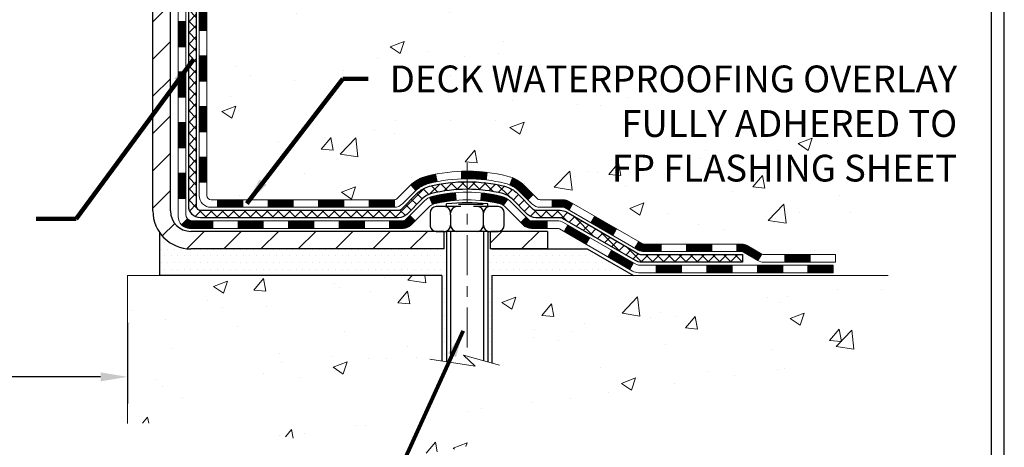
# Model space of a CAD drawing. Extents: x 13 to 3254, y -306 to 1977.
# Drawn here: x 103 to 112, y -293 to -289 of the extents above; entities that cross this region are included whole.
import ezdxf

# ---------------------------------------------------------------- set-up
doc = ezdxf.new("R2010")
doc.units = 0
doc.header["$LTSCALE"] = 5
doc.header["$MEASUREMENT"] = 0
doc.linetypes.add('CENTERX2', pattern=[4, 2.5, -0.5, 0.5, -0.5])
doc.layers.get('DEFPOINTS').update_dxf_attribs({"linetype": 'CONTINUOUS'})
for name, color, linetype, lineweight in [('CENTERLINE - L', 1, 'CENTERX2', 18), ('CONCRETE - H', 130, 'CONTINUOUS', 9), ('CONCRETE - L', 132, 'CONTINUOUS', 13), ('DECK COAT - H', 20, 'CONTINUOUS', 20), ('DECK COAT - L', 22, 'CONTINUOUS', 18), ('DIMS', 50, 'CONTINUOUS', 25), ('MIG FOOT - H', 251, 'CONTINUOUS', 20), ('MIG FOOT - L', 7, 'CONTINUOUS', 30), ('PVC SIDESHEET - H', 170, 'CONTINUOUS', 20), ('PVC SIDESHEET - L', 150, 'CONTINUOUS', 25), ('SCREW - L', 1, 'CONTINUOUS', 25), ('SETTING BED - H', 210, 'CONTINUOUS', 20), ('SETTING BED - L', 212, 'CONTINUOUS', 25), ('TBLOCK-T5', 111, 'CONTINUOUS', 30), ('TEXT - 4', 241, 'CONTINUOUS', 25)]:
    doc.layers.add(name, color=color, linetype=linetype, lineweight=lineweight)
doc.layers.add('DECKCOAT', color=1, linetype='CONTINUOUS')
doc.layers.add('METAL11', color=7, linetype='CONTINUOUS')
doc.styles.add('ROMANS', font='romans', dxfattribs={"width": 0.9})
doc.dimstyles.get("Standard").update_dxf_attribs({"dimtxt": 0.18, "dimasz": 0.18, "dimexe": 0.18, "dimexo": 0.0625, "dimgap": 0.09, "dimtad": 0, "dimtih": 1, "dimtoh": 1, "dimdec": 4, "dimzin": 0, "dimdsep": 46, "dimtxsty": 'Standard', "dimcen": 0.09, "dimadec": 0, "dimazin": 0, "dimtfac": 1, "dimtdec": 4, "dimtofl": 0, "dimtmove": 0, "dimatfit": 3, "dimfxl": 1, "dimtolj": 1, "dimtzin": 0, "dimarcsym": 0})
pattern_1 = [(45, (-84.64046427150254, -453.1599841553162), (-0.003479849246914297, 0.003479849246914297), [])]

# ---------------------------------------------------------------- blocks, each defined once
blk = doc.blocks.new('*D22')
at = {"layer": 'DEFPOINTS', "color": 0, "transparency": 16777216}
for p in [(88.20215289816045, -291.9748627846812), (104.2021528981604, -291.9748627846812), (104.2021528981604, -292.7282282447977)]:
    blk.add_point(p, dxfattribs=at)
at = {"layer": 'DIMS', "color": 0, "lineweight": -2, "transparency": 16777216}
for p, q in [((88.20215289816045, -292.2248627846812), (88.20215289816045, -292.9782282447977)), ((104.2021528981604, -292.2248627846812), (104.2021528981604, -292.9782282447977)), ((88.45215289816045, -292.7282282447977), (94.93293054790037, -292.7282282447977)), ((103.9521528981604, -292.7282282447977), (97.47459721456703, -292.7282282447977))]:
    blk.add_line(p, q, dxfattribs=at)
at = {"layer": 'DIMS', "color": 0, "transparency": 16777216}
for points in [[(88.45215289816045, -292.686561578131), (88.45215289816045, -292.7698949114644), (88.20215289816045, -292.7282282447977)], [(103.9521528981604, -292.686561578131), (103.9521528981604, -292.7698949114644), (104.2021528981604, -292.7282282447977)]]:
    blk.add_solid(points, dxfattribs=at)
at = {"layer": 'DIMS', "color": 0, "transparency": 16777216, "insert": (96.2037638812337, -292.7282282447977), "char_height": 0.25, "attachment_point": 5}
blk.add_mtext('\\A1;16 IN\\P [406.4mm]', dxfattribs=at)

msp = doc.modelspace()

# ---------------------------------------------------------------- hatches: boundary and pattern name
at = {"layer": 'CONCRETE - H'}
h = msp.add_hatch(dxfattribs=at)
h.set_pattern_fill('AR-CONC', color=256, scale=0.1875)
h.set_pattern_definition([(49.99999999999999, (74.58164062500046, -70), (1.344862842376413, -0.1176602530923658), [0.140625, -1.546875]), (355, (74.58164062500046, -70), (-0.260158750524375, 1.410360250687522), [0.1125, -1.2375]), (100.45144446, (74.69371252687546, -70.00980502), (1.084704087613335, 1.29269998306618), [0.1195128599999998, -1.314641459999997]), (46.18420000000002, (74.58164062500046, -69.625), (2.001077495009198, -0.3103486514870185), [0.2109374999999997, -2.320312499999995]), (96.63563549, (74.74839702187546, -69.650862450625), (1.752491148139178, 1.826472376452282), [0.17926939125, -1.9719633]), (351.1841639899999, (74.58164062500046, -69.625), (1.7524911469777, 1.826472375506232), [0.16875, -1.856250001875]), (21, (74.76914062500046, -69.71875), (1.119200722722116, -0.7549104199975103), [0.140625, -1.546875]), (326.0000000000001, (74.76914062500046, -69.71875), (0.4562162473529657, 1.359656334462849), [0.1125, -1.2375]), (71.45144474, (74.86240735125048, -69.78165920125), (1.575416956368696, 0.6047459115119134), [0.11951285625, -1.31464146]), (37.50000000000001, (74.58164062500046, -70), (0.02279972871992, 0.6241759759337091), [0, -1.2225, 0, -1.25625, 0, -1.2421875]), (7.499999999999999, (74.58164062500046, -70), (0.4932553827040286, 0.7395219597794255), [0, -0.7162499999999999, 0, -1.194375, 0, -0.4734375]), (327.5, (74.16351562500046, -70), (1.000917067823267, -0.04229038450196204), [0, -0.46875, 0, -1.4625, 0, -1.940625]), (317.5, (73.97601562500046, -70), (1.093474067516974, 0.1876968418730957), [0, -0.609375, 0, -0.97125, 0, -1.378125])])
edge = h.paths.add_edge_path()
edge.add_spline(control_points=[(109.9074862335428, -284.3499414566165), (109.9344895151366, -284.5684009714943), (109.9943570686712, -285.5551241994928), (108.0313280628686, -286.1557837711971), (105.7851220531684, -287.8771718401741), (108.1130929060794, -290.3198789676851), (111.1191160210201, -289.6613235194643), (111.0152988255542, -291.3881024900095), (111.3133669937744, -291.7831057598657)], knot_values=[0, 0, 0, 0, 0.6097946140853878, 2.858453099672924, 5.125579893537633, 7.515392892573703, 10.37408797996856, 11.73227801265025, 11.73227801265025, 11.73227801265025, 11.73227801265025], degree=3, periodic=0)
edge.add_line((111.3133669937744, -291.7831057598657), (110.8203653417513, -291.7831057598671))
edge.add_line((110.8203653417513, -291.7831057598671), (110.8203668577302, -291.586255751354))
edge.add_line((110.8203668577302, -291.586255751354), (110.1506816417524, -291.586255751354))
edge.add_arc((110.1506757908502, -291.5469301933675), 0.03932555842175329, 239.9750073353438, 270.00852453254913, ccw=False)
edge.add_line((110.1309981577305, -291.5809785457504), (109.9952357341346, -291.5025995749425))
edge.add_arc((109.9401177341348, -291.5980667513537), 0.1102359999996735, 420.0000000000208, 449.9999999999885)
edge.add_line((109.9401177341348, -291.4878307513541), (109.0321597931058, -291.4878307513541))
edge.add_arc((109.032159793106, -291.4484607513535), 0.03937000000058788, 240.0000000000178, 269.9999999998552, ccw=False)
edge.add_line((109.0124747931057, -291.482556171501), (108.3323891229248, -291.0899090439324))
edge.add_arc((108.2723876661949, -291.1938312515452), 0.120000000186792, 419.9991969109579, 449.9999999882897)
edge.add_line((108.2723876662194, -291.0738312513585), (108.0609477996376, -291.0738312513583))
edge.add_arc((108.0609462837683, -291.0344612511958), 0.03937000019180292, 225.0000000556475, 270.0022060683869, ccw=False)
edge.add_line((108.0331074896845, -291.0623000453337), (107.9166409655506, -290.9458335211999))
edge.add_arc((107.6669389912451, -291.1955354955073), 0.3531319186155683, 405.0000000002197, 436.09799910914)
edge.add_arc((107.3776543981618, -292.3643052689479), 1.557170273114165, 436.0979991089843, 463.9020008910723)
edge.add_arc((107.0883698050782, -291.195535495508), 0.3531319186160642, 463.902000891031, 492.1169401459002)
edge.add_line((106.8515433093775, -290.9335901522021), (106.7222013066386, -291.0623000453336))
edge.add_arc((106.6943625126634, -291.0344612513587), 0.03936999999965023, 269.9999999998759, 315.000000000181, ccw=False)
edge.add_line((106.6943625126634, -291.0738312513583), (104.9834574101793, -291.0738312513583))
edge.add_arc((104.9834574101793, -291.0344612513584), 0.03936999999999102, 179.9999999999586, 270, ccw=False)
edge.add_line((104.9440874101793, -291.0344612513584), (104.9440889261515, -286.9962291257126))
edge.add_arc((104.9834589261514, -286.9962291257125), 0.03936999999987378, 107.3023772371964, 180.0000000002068, ccw=False)
edge.add_arc((104.8441468853832, -286.5490150118761), 0.4290404058596133, 287.3023772371918, 306.9749010396789)
edge.add_arc((104.7676605455744, -286.4869069197367), 0.525199596184463, 309.5666441756442, 345.6920565175261)
edge.add_arc((103.6977103591754, -286.2000518929199), 1.632909065609325, 345.2170686115385, 355.1808035833561)
edge.add_arc((103.9668768313529, -286.4339798173585), 1.36141165189345, 364.0749794954085, 378.335053960157)
edge.add_arc((104.8324062090849, -286.1414249125883), 0.4478254090914005, 377.6402559384973, 431.8710970827335)
edge.add_arc((105.0024839776486, -285.6642413483419), 0.06004988997895327, 193.4822306558917, 239.2153921070779, ccw=False)
edge.add_line((104.9440889261515, -285.6782416071659), (104.9440889261515, -285.4890065583072))
edge.add_line((104.9440889261515, -285.4890065583072), (104.8456639261518, -285.4890065583072))
edge.add_line((104.8456639261518, -285.4890065583072), (104.8456639261518, -285.4844540021871))
edge.add_arc((104.8850339261517, -285.484454002187), 0.03936999999987023, 122.90315213924501, 180.0000000001654, ccw=False)
edge.add_line((104.863647329516, -285.4513993446585), (105.1788652699718, -285.2474511131854))
edge.add_arc((104.9978931830448, -285.0463011189457), 0.2705775608385174, 311.9773110941287, 358.5307111491788)
edge.add_line((105.2683817813619, -285.0532390299978), (105.5562944615739, -285.0532390299978))
edge.add_arc((105.5574983031173, -284.975702714061), 0.07754566089423384, 269.1104878121386, 360.8895121878811)
edge.add_line((105.6350346190542, -284.9744988725175), (105.6350346190542, -284.3499414566168))
edge.add_line((105.6350346190542, -284.3499414566168), (109.9074862335428, -284.3499414566168))
h.paths.add_polyline_path([(106.4850551609378, -290.9661664006388), (112.0207694466521, -290.9661664006388), (112.0207694466521, -289.7578330673055), (106.4850551609378, -289.7578330673055)], flags=9)
h = msp.add_hatch(dxfattribs=at)
h.set_pattern_fill('AR-CONC', color=256, scale=0.1875, style=0)
h.set_pattern_definition([(49.99999999999999, (44.98882386676485, -351.8529828254301), (1.344862842376413, -0.1176602530923658), [0.140625, -1.546875]), (355, (44.98882386676485, -351.8529828254301), (-0.260158750524375, 1.410360250687522), [0.1125, -1.2375]), (100.45144446, (45.10089576863982, -351.8627878454301), (1.084704087613335, 1.29269998306618), [0.1195128599999995, -1.314641459999992]), (46.18420000000002, (44.98882386676485, -351.4779828254301), (2.001077495009198, -0.3103486514870185), [0.2109374999999991, -2.320312499999985]), (96.63563549, (45.15558026363988, -351.5038452760551), (1.752491148139178, 1.826472376452282), [0.17926939125, -1.9719633]), (351.1841639899999, (44.98882386676485, -351.4779828254301), (1.7524911469777, 1.826472375506232), [0.16875, -1.856250001875]), (21, (45.17632386676485, -351.5717328254301), (1.119200722722116, -0.7549104199975103), [0.140625, -1.546875]), (326.0000000000001, (45.17632386676485, -351.5717328254301), (0.4562162473529657, 1.359656334462849), [0.1125, -1.2375]), (71.45144474, (45.26959059301488, -351.6346420266801), (1.575416956368696, 0.6047459115119134), [0.11951285625, -1.31464146]), (37.50000000000001, (44.98882386676485, -351.8529828254301), (0.02279972871992, 0.6241759759337091), [0, -1.2225, 0, -1.25625, 0, -1.2421875]), (7.499999999999999, (44.98882386676485, -351.8529828254301), (0.4932553827040286, 0.7395219597794255), [0, -0.7162499999999999, 0, -1.194375, 0, -0.4734375]), (327.5, (44.57069886676482, -351.8529828254301), (1.000917067823267, -0.04229038450196204), [0, -0.46875, 0, -1.4625, 0, -1.940625]), (317.5, (44.38319886676482, -351.8529828254301), (1.093474067516974, 0.1876968418730957), [0, -0.609375, 0, -0.97125, 0, -1.378125])])
edge = h.paths.add_edge_path()
edge.add_line((111.3133669937725, -291.7831057598656), (107.607878197726, -291.783105759876))
edge.add_line((107.607878197726, -291.783105759876), (107.6078781977283, -292.5987851022059))
edge.add_line((107.6078781977283, -292.5987851022059), (107.3422937681825, -292.5256092959081))
edge.add_line((107.3422937681825, -292.5256092959081), (107.4525455829719, -292.6290535764746))
edge.add_line((107.4525455829719, -292.6290535764746), (107.1403955872639, -292.5799557097943))
edge.add_line((107.1403955872639, -292.5799557097944), (107.1403955872618, -291.7831057598773))
edge.add_line((107.1403955872618, -291.7831057598773), (104.2021528981604, -291.7831057598855))
edge.add_line((104.2021528981604, -291.7831057598855), (104.2021528981604, -293.1653570895339))
edge.add_spline(control_points=[(104.2021528981603, -293.1653570895339), (104.6877148591776, -293.1467003683004), (105.5555069329419, -293.2343343604726), (107.2253731870528, -293.648495086283), (108.8282751303638, -292.6587189148523), (111.0904376497792, -292.9143375755369), (111.2761408999545, -291.979729476958), (111.3133669937726, -291.7831057598656)], knot_values=[0, 0, 0, 0, 1.4717170329675, 2.611807832046101, 4.968803379377359, 7.114992491272664, 7.675494501016573, 7.675494501016573, 7.675494501016573, 7.675494501016573], degree=3, periodic=0)
at = {"layer": 'DECK COAT - H'}
h = msp.add_hatch(dxfattribs=at)
h.set_pattern_fill('ANSI31', color=256, scale=0.03937, style=0)
h.set_pattern_definition([(45, (-79.58402603682441, -408.4177963007892), (-0.003479849246914297, 0.003479849246914297), [])])
h.paths.add_polyline_path([(104.8732214101776, -290.6748560873871), (104.9440874101776, -290.6748560873872), (104.9440874101775, -290.9110760873872), (104.8732214101775, -290.9110760873871)])
h.paths.add_polyline_path([(104.8732214101778, -290.2024160873871), (104.9440874101779, -290.2024160873872), (104.9440874101778, -290.4386360873872), (104.8732214101777, -290.4386360873871)])
h.paths.add_polyline_path([(104.8732214101781, -289.7299776939874), (104.9440874101781, -289.7299776939875), (104.944087410178, -289.9661960873872), (104.8732214101781, -289.9661960873871)])
h.paths.add_polyline_path([(104.8732214101784, -289.2575376939874), (104.9440874101783, -289.2575376939875), (104.9440874101782, -289.4937576939875), (104.8732214101783, -289.4937576939874)])
h.paths.add_polyline_path([(104.6763714101794, -290.3531315653681), (104.7472374101778, -290.3531315653681), (104.7472374101777, -290.5893515653681), (104.6763714101789, -290.5893515653681)])
h.paths.add_polyline_path([(104.6763714101804, -289.8806915653681), (104.7472374101782, -289.8806915653681), (104.7472374101781, -290.1169115653681), (104.67637141018, -290.1169115653681)])
h.paths.add_polyline_path([(104.6763714101814, -289.4082515653681), (104.7472374101785, -289.4082515653681), (104.7472374101783, -289.6444715653681), (104.6763714101809, -289.6444715653681)])
h = msp.add_hatch(dxfattribs=at)
h.set_pattern_fill('ANSI31', color=256, scale=0.03937, style=0)
h.set_pattern_definition(pattern_1)
h.paths.add_polyline_path([(105.98907449816, -291.0738312513583), (106.2252944981598, -291.0738312513583), (106.2252944981598, -291.1446972513584), (105.98907449816, -291.1446972513584)])
h.paths.add_polyline_path([(106.46151449816, -291.0738312513583), (106.6943625126614, -291.0738312513583, 0.02144170134057288), (106.6977344981602, -291.0736865826354), (106.6977344981598, -291.1446972513584), (106.46151449816, -291.1446972513584)])
h.paths.add_polyline_path([(106.8515433093758, -290.9335901522021, -0.1237366593047226), (107.0035256445894, -290.8527474846663, -0.01313217533143259), (107.0834007272498, -290.835189826404), (107.0967920570248, -290.9047790658226, 0.01313217533147817), (107.0205520473587, -290.9215376842935, 0.1237366593049013), (106.8990693062044, -290.9861569628476)])
h.paths.add_polyline_path([(106.1808063981599, -291.2706812513584), (106.4170263981597, -291.2706812513584), (106.4170263981597, -291.3415472513584), (106.1808063981599, -291.3415472513584)])
h.paths.add_polyline_path([(107.0252850666072, -291.0525517416804, -0.04324640446576285), (107.0508212078377, -291.0438313725194, -0.04070359398944642), (107.2690653131618, -291.0083260448945), (107.2747222707545, -291.0789658975755, 0.04070359398944876), (107.067847610607, -291.1126215721465, 0.04324640446531137), (107.0538908267359, -291.11738769192)])
h.paths.add_polyline_path([(106.6532463981599, -291.2706812513584), (106.7759004524146, -291.2706812513584, 0.1989123673794921), (106.8037392463898, -291.2591500453337), (106.8424351700156, -291.220454121708), (106.8925449991713, -291.2705639508636), (106.8538490755454, -291.3092598744893, -0.198912367379553), (106.7759004524146, -291.3415472513584), (106.6532463981599, -291.3415472513584)])
h.paths.add_polyline_path([(107.3235793452905, -290.8080741973754, -0.008683585791257758), (107.3776543981601, -290.8071349958337), (107.3776543981601, -290.8780009958338, 0.008683585791259676), (107.3260402725011, -290.8788974548073)])
h.paths.add_polyline_path([(107.3776543981601, -290.8071349958337, -0.03014854381015566), (107.5649287829594, -290.8184373689421), (107.5564060242205, -290.8887890038874, 0.03014854381015595), (107.3776543981601, -290.8780009958338)])
h.paths.add_polyline_path([(107.5115922072247, -291.010594846166, -0.03601941678383571), (107.7044875884818, -291.0438313725193, -0.0935601540946129), (107.7572079930737, -291.0679598497331), (107.7162755349855, -291.1258089969253, 0.09356015409565223), (107.6874611857124, -291.1126215721464, 0.03601941678380825), (107.504614705702, -291.0811165054524)])
h.paths.add_polyline_path([(107.8798937575028, -291.2876939112183), (107.9300035866582, -291.2375840820625), (107.9515695499294, -291.2591500453337, 0.1989123673796988), (107.9794083439048, -291.2706812513584), (108.1266521439048, -291.2706812513584), (108.1266521439048, -291.3415472513584), (107.9794083439047, -291.3415472513584, -0.1989123673795969), (107.9014597207738, -291.3092598744893)])
h.paths.add_polyline_path([(107.866531136395, -290.995943350357, 0.09785809462208828), (107.7756114509435, -290.9350276351373), (107.8028948812878, -290.8696242377894, -0.09785809462147925), (107.9166409655497, -290.9458335212009), (107.9959815283797, -291.0251740840309), (107.9458716992244, -291.0752839131865)])
h = msp.add_hatch(dxfattribs=at)
h.set_pattern_fill('ANSI31', color=256, scale=0.03937, style=0)
h.set_pattern_definition([(45, (-75.79696701910643, -453.0602888306088), (-0.003479849246914297, 0.003479849246914297), [])])
h.paths.add_polyline_path([(105.51663449816, -291.0738312513583), (105.7528544981598, -291.0738312513583), (105.7528544981598, -291.1446972513584), (105.51663449816, -291.1446972513584)])
h.paths.add_polyline_path([(105.7083663981599, -291.2706812513584), (105.9445863981597, -291.2706812513584), (105.9445863981597, -291.3415472513584), (105.7083663981599, -291.3415472513584)])
h.paths.add_polyline_path([(105.2359263981599, -291.2706812513584), (105.4721463981597, -291.2706812513584), (105.4721463981597, -291.3415472513584), (105.2359263981599, -291.3415472513584)])
edge = h.paths.add_edge_path()
edge.add_arc((104.8062924101773, -291.2116262513583), 0.05905499999999223, 225.0000000000195, 270.0000000000276)
edge.add_line((104.8062924101773, -291.2706812513584), (104.9997063981596, -291.2706812513584))
edge.add_line((104.9997063981597, -291.2706812513584), (104.9997063981597, -291.3415472513584))
edge.add_line((104.9997063981597, -291.3415472513584), (104.7866074101777, -291.3415472513584))
edge.add_arc((104.7866074101762, -291.2313112513648), 0.1102359999936198, 224.9999999980676, 270.00000000072384, ccw=False)
edge.add_line((104.7086587870472, -291.3092598744885), (104.7645342192143, -291.2533844423213))
h.paths.add_polyline_path([(104.6763714101785, -290.825571565368), (104.7472374101776, -290.8257401983899), (104.7472374101775, -291.0619601983899), (104.676371410178, -291.061791565368)])
h.paths.add_polyline_path([(105.04419449816, -291.0738312513583), (105.2804144981598, -291.0738312513583), (105.2804144981598, -291.1446972513584), (105.04419449816, -291.1446972513584)])
h = msp.add_hatch(dxfattribs=at)
h.set_pattern_fill('ANSI31', color=256, scale=0.03937, style=0)
h.set_pattern_definition(pattern_1)
h.paths.add_polyline_path([(108.1719696836582, -291.0738312513585), (108.2723876662176, -291.0738312513585, -0.1316523525283877), (108.3323876069451, -291.0899081686833), (108.3656225470372, -291.109096345018), (108.3301895470372, -291.1704681012826), (108.2948350915917, -291.1500562238, 0.1316523525285442), (108.2748351113491, -291.1446972513584), (108.1719696836582, -291.1446972513584)])
h.paths.add_polyline_path([(108.5347621352834, -291.2885779846047), (108.5701951352835, -291.2272062283402), (108.7747677235293, -291.3453161116621), (108.7393347235293, -291.4066878679267)])
h.paths.add_polyline_path([(108.9793403117752, -291.463425994984), (109.0124748125503, -291.4825561827284, 0.1316523525284907), (109.032159793104, -291.4878307513541), (109.1912145931038, -291.4878307513541), (109.1912145931038, -291.558696751354), (109.0321597931038, -291.558696751354, -0.131652352528452), (108.9770418475537, -291.5439279592021), (108.9439073117752, -291.5247977512487)])
h.paths.add_polyline_path([(109.4274345931041, -291.4878307513541), (109.6636545931038, -291.4878307513541), (109.6636545931038, -291.558696751354), (109.4274345931041, -291.558696751354)])
h.paths.add_polyline_path([(109.8998745931041, -291.4878307513541), (109.9401177341329, -291.4878307513541, -0.1316524975873674), (109.9952357341326, -291.5025995749425), (110.1309966417507, -291.5809811715011), (110.0955636417507, -291.6423529277657), (109.9598027341326, -291.563971331207, 0.1316524975873194), (109.9401177341329, -291.5586967513541), (109.8998745931041, -291.5586967513541)])
h.paths.add_polyline_path([(110.3479253417505, -291.586255751354), (110.5841453417507, -291.586255751354), (110.5841453417507, -291.657121751354), (110.3479253417505, -291.657121751354)])
h.paths.add_polyline_path([(108.2839218321907, -291.3710583312069), (108.3193548321907, -291.3096865749424), (108.5239273530728, -291.4277965749425), (108.4884943530728, -291.4891683312071)])
h.paths.add_polyline_path([(108.7284998739548, -291.5459065749425), (108.9330723948366, -291.6640165749425), (108.8976393948367, -291.725388331207), (108.6930668739548, -291.607278331207)])
h.paths.add_polyline_path([(109.1459490945737, -291.684680751354), (109.3821690945739, -291.684680751354), (109.3821690945739, -291.755546751354), (109.1459490945737, -291.755546751354)])
h.paths.add_polyline_path([(109.6183890945737, -291.684680751354), (109.8546090945739, -291.684680751354), (109.8546090945739, -291.755546751354), (109.6183890945737, -291.755546751354)])
h.paths.add_polyline_path([(110.0908290945737, -291.684680751354), (110.3270490945739, -291.684680751354), (110.3270490945739, -291.755546751354), (110.0908290945737, -291.755546751354)])
h.paths.add_polyline_path([(110.5632690945737, -291.684680751354), (110.7994890945739, -291.684680751354), (110.7994890945739, -291.755546751354), (110.5632690945737, -291.755546751354)])
at = {"layer": 'MIG FOOT - H'}
h = msp.add_hatch(dxfattribs=at)
h.set_pattern_fill('ANSI31', color=256, scale=1.9685, style=0)
h.set_pattern_definition([(45, (-846.2835145472, -751.9126081821122), (-0.1739924623457148, 0.1739924623457148), [])])
h.paths.add_polyline_path([(104.6041528981588, -285.5919562598761), (104.4401528981588, -285.591956259876), (104.4401528981596, -286.154456259876), (104.6041528981593, -286.154456259876)])
edge = h.paths.add_edge_path()
edge.add_line((104.6041528981593, -286.529456259876), (104.4401528981596, -286.529456259876))
edge.add_line((104.4401528981596, -286.529456259876), (104.4401528981595, -291.178776259876))
edge.add_arc((104.7944828981596, -291.1787762598759), 0.3543300000001182, 180.0000000000092, 269.9999999999816)
edge.add_line((104.7944828981595, -291.533106259876), (107.1589028671593, -291.533106259876))
edge.add_line((107.1589028671593, -291.533106259876), (107.1589028671593, -291.3691062598759))
edge.add_line((107.1589028671593, -291.3691062598759), (104.7944828981595, -291.369106259876))
edge.add_arc((104.7944828981593, -291.178776259876), 0.1903299999999604, 179.9999999999829, 270.0000000000342, ccw=False)
edge.add_line((104.6041528981594, -291.178776259876), (104.6041528981593, -286.529456259876))
h.paths.add_polyline_path([(108.1276528981591, -291.369106259876), (107.5964059291593, -291.3691062598761), (107.5964059291592, -291.533106259876), (108.1276528981591, -291.533106259876)])
at = {"layer": 'PVC SIDESHEET - H'}
h = msp.add_hatch(dxfattribs=at)
h.set_pattern_fill('ANSI37', color=256, scale=0.59055, style=0)
h.set_pattern_definition([(45, (-79.58402603682435, -339.2049101842301), (-0.05219773870371446, 0.05219773870371446), []), (135, (-79.58402603682435, -339.2049101842301), (-0.05219773870371446, -0.05219773870371446), [])])
edge = h.paths.add_edge_path()
edge.add_line((104.7747964101777, -291.1328862513584), (104.7747964101784, -286.9336868334151))
edge.add_line((104.7747964101784, -286.9336868334151), (104.8456624101726, -286.9336868334151))
edge.add_line((104.8456624101726, -286.9336868334151), (104.8456624101777, -291.1328862513584))
edge.add_arc((104.8850324101777, -291.1328862513585), 0.0393699999999626, 179.9999999998759, 270.0000000000828)
edge.add_line((104.8850324101778, -291.1722562513584), (106.7351314825383, -291.1722562513584))
edge.add_arc((106.7351314825382, -291.1328862513585), 0.03936999999984891, 270, 315)
edge.add_line((106.7629702765134, -291.1607250453337), (106.9082648157075, -291.0154305061395))
edge.add_arc((107.0883698050767, -291.1955354955086), 0.2547069186167359, 103.90200089107668, 135.0000000000011, ccw=False)
edge.add_arc((107.3776543981601, -292.3643052689481), 1.458745273114345, 90.00000000000108, 103.90200089107782, ccw=False)
edge.add_line((107.3776543981601, -290.9055599958338), (107.3776543981601, -290.9764259958338))
edge.add_arc((107.3776543981601, -292.3643052689482), 1.387879273114407, 90.00000000000233, 103.9020008910806)
edge.add_arc((107.0883698050766, -291.1955354955085), 0.1838409186166517, 103.9020008910817, 135.0000000000188)
edge.add_line((106.9583746448632, -291.0655403352952), (106.8130801056692, -291.2108348744893))
edge.add_arc((106.7351314825382, -291.1328862513584), 0.1102359999999436, 270, 315.00000000002876, ccw=False)
edge.add_line((106.7351314825382, -291.2431222513584), (104.8850324101777, -291.2431222513584))
edge.add_arc((104.8850324101777, -291.1328862513584), 0.1102359999999862, 180, 270, ccw=False)
edge = h.paths.add_edge_path()
edge.add_arc((107.37765439816, -292.3643052689481), 1.458745273114317, 76.09799910893571, 89.99999999999659, ccw=False)
edge.add_arc((107.6669389912431, -291.1955354955082), 0.2547069186164148, 45.00000000000682, 76.09799910894469, ccw=False)
edge.add_line((107.8470439806119, -291.0154305061394), (107.9923385198063, -291.1607250453337))
edge.add_arc((108.0201773137816, -291.1328862513584), 0.03936999999999817, 224.9999999999854, 270)
edge.add_line((108.0201773137816, -291.1722562513584), (108.2460146261509, -291.1722562513584))
edge.add_arc((108.2460146261509, -291.2922562513584), 0.1200000000000045, 59.999999999999716, 90, ccw=False)
edge.add_line((108.306014626151, -291.1883332029042), (108.9861008572492, -291.580981171501))
edge.add_arc((109.0057858572492, -291.5468857513541), 0.03936999999997912, 239.9999999999183, 269.9999999999586)
edge.add_line((109.0057858572492, -291.586255751354), (109.950666893839, -291.586255751354))
edge.add_line((109.950666893839, -291.586255751354), (109.950666893839, -291.657121751354))
edge.add_line((109.950666893839, -291.657121751354), (109.0057858572492, -291.657121751354))
edge.add_arc((109.0057858572491, -291.5468857513541), 0.110235999999901, 239.9999999999919, 270.0000000000148, ccw=False)
edge.add_line((108.9506678572492, -291.6423529277656), (108.2684620740746, -291.248481235207))
edge.add_arc((108.2484620740746, -291.2831222513583), 0.03999999999995874, 59.99999999999596, 90)
edge.add_line((108.2484620740746, -291.2431222513584), (108.0201773137815, -291.2431222513584))
edge.add_arc((108.0201773137815, -291.1328862513584), 0.1102359999999862, 225.0000000000313, 270, ccw=False)
edge.add_line((107.9422286906507, -291.2108348744893), (107.7969341514562, -291.0655403352948))
edge.add_arc((107.6669389912431, -291.1955354955081), 0.183840918616278, 45.0000000000407, 76.09799910895401)
edge.add_arc((107.3776543981598, -292.3643052689481), 1.387879273114349, 76.09799910893933, 89.9999999999953)
edge.add_line((107.3776543981601, -290.9764259958338), (107.3776543981601, -290.9055599958338))
at = {"layer": 'SETTING BED - H', "linetype": 'Continuous'}
h = msp.add_hatch(dxfattribs=at)
h.set_pattern_fill('DOTS', color=256, scale=0.9842500000000001, style=0)
h.set_pattern_definition([(7.016477563892661e-15, (88.21563759638775, -301.1341095257656), (0.0307578125, 0.061515625), [0, -0.061515625])])
edge = h.paths.add_edge_path()
edge.add_line((107.1403955872618, -291.7831057598773), (107.1403955872639, -292.5799557097944))
edge.add_line((107.1403955872639, -292.5799557097944), (107.1847976170579, -292.5869396757374))
edge.add_line((107.1847976170579, -292.5869396757374), (107.1847976170579, -291.369106259876))
edge.add_line((107.1847976170579, -291.369106259876), (107.15890286716, -291.369106259876))
edge.add_line((107.15890286716, -291.369106259876), (107.15890286716, -291.533106259876))
edge.add_line((107.15890286716, -291.533106259876), (104.7944828981595, -291.533106259876))
edge.add_arc((104.7944828981595, -291.178776259876), 0.3543299999999761, 214.9331046700711, 270.0000000000023, ccw=False)
edge.add_line((104.5039956660371, -291.3816725803796), (104.5036381503041, -291.7831057598847))
edge.add_line((104.5036381503041, -291.7831057598847), (107.1403955872618, -291.7831057598773))
h.paths.add_polyline_path([(107.5705111792627, -291.369106259876), (107.59640592916, -291.369106259876), (107.59640592916, -291.533106259876), (108.4986246482836, -291.5331062598735), (108.9316364841513, -291.7831057598723), (107.607878197726, -291.783105759876), (107.6078781977283, -292.5987851022059), (107.5705111792627, -292.5884894620968)])

# ---------------------------------------------------------------- linework, layer by layer
at = {"layer": 'CENTERLINE - L', "ltscale": 0.03}
msp.add_line((107.3776543981601, -290.7300076459602), (107.3776543981601, -292.5345527131699), dxfattribs=at)
at = {"layer": 'CONCRETE - L'}
for p, q in [((104.2021528981604, -291.7831057598855), (107.1403955872618, -291.7831057598773)), ((104.2021528981604, -291.7831057598855), (104.2021528981604, -293.1653570895339)), ((107.1403955872639, -292.5799557097944), (107.1403955872618, -291.7831057598773)), ((107.607878197726, -291.783105759876), (107.6078781977283, -292.5987851022059)), ((107.607878197726, -291.783105759876), (111.3133669937725, -291.7831057598656))]:
    msp.add_line(p, q, dxfattribs=at)
msp.add_lwpolyline([(107.6814016135816, -292.6190428230595), (107.3422937681825, -292.5256092959081), (107.4525455829719, -292.6290535764746), (107.0282431258797, -292.562315323209)], dxfattribs=at)
at = {"layer": 'DECK COAT - L'}
for p, q in [((104.676371410181, -289.4082515653681), (104.747237410181, -289.4082515653681)), ((104.8732214101742, -289.4937576939874), (104.9440874101742, -289.4937576939875)), ((104.6763714101805, -289.6444715653681), (104.7472374101806, -289.6444715653681)), ((104.8732214101733, -289.7299776939874), (104.9440874101733, -289.7299776939875)), ((104.6763714101796, -289.8806915653681), (104.7472374101797, -289.8806915653681)), ((104.8732214101788, -289.9661960873871), (104.9440874101788, -289.9661960873872)), ((104.6763714101796, -290.1169115653681), (104.7472374101797, -290.1169115653681)), ((104.8732214101783, -290.2024160873871), (104.9440874101783, -290.2024160873872)), ((104.6763714101791, -290.3531315653681), (104.7472374101791, -290.3531315653681)), ((104.8732214101782, -290.4386360873871), (104.9440874101782, -290.4386360873872)), ((104.6763714101783, -290.5893515653681), (104.7472374101783, -290.5893515653681)), ((104.8732214101781, -290.6748560873871), (104.9440874101781, -290.6748560873872)), ((107.3260402725011, -290.8788974548073), (107.3235793452905, -290.8080741973754)), ((107.5564060242205, -290.8887890038874), (107.5649287829594, -290.8184373689421)), ((104.676371410178, -290.8255715653681), (104.7472374101781, -290.8255715653681)), ((104.8732214101778, -290.9110760873871), (104.9440874101779, -290.9110760873872)), ((107.0967920570248, -290.9047790658226), (107.0834007272498, -290.835189826404)), ((107.7756114509435, -290.9350276351373), (107.8028948812877, -290.8696242377896)), ((106.8990693062043, -290.9861569628475), (106.8515433093759, -290.9335901522023)), ((104.676371410178, -291.0617915653681), (104.7472374101781, -291.0617915653681)), ((105.04419449816, -291.0738312513583), (105.04419449816, -291.1446972513584)), ((105.2804144981598, -291.0738312513583), (105.2804144981598, -291.1446972513584)), ((105.51663449816, -291.0738312513583), (105.51663449816, -291.1446972513584)), ((105.7528544981598, -291.0738312513583), (105.7528544981598, -291.1446972513584)), ((105.98907449816, -291.0738312513585), (105.98907449816, -291.1446972513584)), ((106.2252944981598, -291.0738312513585), (106.2252944981598, -291.1446972513584)), ((106.46151449816, -291.0738312513585), (106.46151449816, -291.1446972513585)), ((106.6977344981602, -291.0738312513583), (106.6977344981598, -291.1446972513584)), ((107.0538908267359, -291.1173876919199), (107.0252850666071, -291.0525517416801)), ((107.2747222707545, -291.0789658975755), (107.2690653131618, -291.0083260448945)), ((107.504614705702, -291.0811165054524), (107.5115922072247, -291.0105948461661)), ((107.7162755349856, -291.1258089969252), (107.7572079930738, -291.067959849733)), ((107.9458716992245, -291.0752839131864), (107.9959815283797, -291.0251740840309)), ((108.1719696836582, -291.0738312513583), (108.1719696836582, -291.1446972513584)), ((108.3301895008927, -291.1704681812071), (108.3656225008928, -291.1090964249424)), ((104.7645342192145, -291.2533844423214), (104.7086587870472, -291.3092598744885)), ((104.9997063981597, -291.2706812513584), (104.9997063981597, -291.3415472513584)), ((105.2359263981599, -291.2706812513584), (105.2359263981599, -291.3415472513584)), ((105.4721463981597, -291.2706812513584), (105.4721463981597, -291.3415472513584)), ((105.7083663981599, -291.2706812513584), (105.7083663981599, -291.3415472513584)), ((105.9445863981597, -291.2706812513584), (105.9445863981597, -291.3415472513584)), ((106.1808063981599, -291.2706812513584), (106.1808063981599, -291.3415472513584)), ((106.4170263981597, -291.2706812513584), (106.4170263981597, -291.3415472513584)), ((106.6532463981599, -291.2706812513584), (106.6532463981599, -291.3415472513584)), ((107.9300035866582, -291.2375840820625), (107.8798937575031, -291.2876939112181)), ((108.1266521439048, -291.2706812513584), (108.1266521439048, -291.3415472513584)), ((108.534762021775, -291.2885781812071), (108.570195021775, -291.2272064249425)), ((108.2839218321907, -291.3710583312071), (108.3193548321907, -291.3096865749425)), ((108.7393345426568, -291.4066881812071), (108.7747675426568, -291.3453164249425)), ((108.488494353073, -291.4891683312071), (108.523927353073, -291.4277965749425)), ((108.9439070635386, -291.5247981812071), (108.9793400635386, -291.4634264249425)), ((108.6930668739548, -291.6072783312071), (108.7284998739548, -291.5459065749425)), ((109.1912145931038, -291.558696751354), (109.1912145931038, -291.487830751354)), ((109.4274345931041, -291.558696751354), (109.4274345931041, -291.487830751354)), ((109.6636545931038, -291.558696751354), (109.6636545931038, -291.4878307513541)), ((109.8998745931041, -291.558696751354), (109.8998745931041, -291.4878307513541)), ((110.1309966417508, -291.580981171501), (110.0955636417508, -291.6423529277656)), ((110.3479253417505, -291.657121751354), (110.3479253417505, -291.586255751354)), ((110.5841453417507, -291.657121751354), (110.5841453417507, -291.586255751354)), ((108.8976393948366, -291.7253883312071), (108.9330723948366, -291.6640165749425)), ((109.1459490945737, -291.755546751354), (109.1459490945737, -291.684680751354)), ((109.3821690945739, -291.755546751354), (109.3821690945739, -291.684680751354)), ((109.6183890945737, -291.755546751354), (109.6183890945737, -291.6846807513541)), ((109.8546090945739, -291.755546751354), (109.8546090945739, -291.6846807513541)), ((110.0908290945737, -291.755546751354), (110.0908290945737, -291.6846807513541)), ((110.3270490945739, -291.7555467513541), (110.3270490945739, -291.6846807513541)), ((110.5632690945737, -291.7555467513541), (110.5632690945737, -291.6846807513541))]:
    msp.add_line(p, q, dxfattribs=at)
for points in [[(104.7866074101776, -291.3415472513584, -0.414213562373095), (104.6763714101776, -291.2313112513584), (104.6763714101866, -286.9187319575755)], [(104.7472374101799, -286.9187319575759), (104.7472374101774, -291.2116262513583, 0.414213562373095), (104.8062924101773, -291.2706812513584)], [(104.9834574101774, -291.1446972513584, -0.414213562373095), (104.8732214101774, -291.0344612513584), (104.8732214101796, -286.9962274696119)], [(104.9440874101796, -286.9962291257125), (104.9440874101774, -291.0344612513584, 0.414213562373095), (104.9834574101774, -291.0738312513583)], [(104.9834574101774, -291.0738312513583), (106.6943625126615, -291.0738312513583, 0.1989123673796998), (106.7222013066367, -291.0623000453337), (106.8386678307694, -290.9458335212012, -0.1365295740960137), (107.0035256445896, -290.8527474846663, -0.1219165551892847), (107.7517831517304, -290.8527474846663, -0.1365295740960137), (107.9166409655501, -290.9458335212012), (108.0331074896826, -291.0623000453337, 0.1989123673796998), (108.0609462836579, -291.0738312513583), (108.2723876662176, -291.0738312513585, -0.1316523525283649), (108.3323876069451, -291.0899081686833), (109.0124747931038, -291.482556171501, 0.1316524975873946), (109.0321597931039, -291.4878307513541), (109.940117734133, -291.4878307513541, -0.1316524975874045), (109.9952357341327, -291.5025995749425), (110.1309966417505, -291.580981171501, 0.1316524975873946), (110.1506816417506, -291.586255751354), (110.8203653417505, -291.586255751354), (110.8203653417505, -291.657121751354), (110.1506816417506, -291.657121751354, -0.1316524975873946), (110.0955636417506, -291.6423529277656), (109.9598027341327, -291.563971331207, 0.1316524975874045), (109.940117734133, -291.5586967513541), (109.0321597931039, -291.558696751354, -0.1316524975873946), (108.9770417931039, -291.5439279277656), (108.2948350915917, -291.1500562238, 0.1316523525284855), (108.2748351113491, -291.1446972513584), (108.0609462836579, -291.1446972513584, -0.1989123673796998), (107.982997660527, -291.1124098744892), (107.8665311363949, -290.9959433503568, 0.1365295740960137), (107.734756748961, -290.9215376842934, 0.1219165551892847), (107.0205520473589, -290.9215376842934, 0.1365295740960137), (106.8887776599249, -290.9959433503568), (106.7723111357924, -291.1124098744892, -0.1903426122985657), (106.6977344981598, -291.1446972513584), (104.9834574101774, -291.1446972513584)], [(104.8062924101773, -291.2706812513584), (106.7759004524147, -291.2706812513584, 0.1989123673796998), (106.8037392463899, -291.2591500453336), (106.977861800646, -291.0850274910778, -0.1365295740960137), (107.0508212078378, -291.0438313725194, -0.1219165551892847), (107.7044875884822, -291.0438313725193, -0.1365295740960137), (107.7774469956736, -291.0850274910778), (107.9515695499294, -291.2591500453337, 0.1989123673796998), (107.9794083439048, -291.2706812513584), (108.2196417268859, -291.2706812513584, -0.1316524975874019), (108.279641726886, -291.2867582029043), (108.959727957984, -291.679406171501, 0.1316524975873946), (108.9794129579842, -291.684680751354), (110.7994890945739, -291.684680751354), (110.7994890945739, -291.755546751354), (108.9794129579842, -291.755546751354, -0.1316524975873946), (108.9242949579842, -291.7407779277656), (108.2420891748096, -291.346906235207, 0.1316524975874622), (108.2220891748096, -291.3415472513584), (107.9794083439048, -291.3415472513584, -0.1989123673796998), (107.9014597207738, -291.3092598744893), (107.7273371665179, -291.1351373202333, 0.1365295740960137), (107.6874611857128, -291.1126215721465, 0.1219165551892847), (107.0678476106071, -291.1126215721465, 0.1365295740960137), (107.0279716298015, -291.1351373202334), (106.8538490755456, -291.3092598744893, -0.1989123673796998), (106.7759004524147, -291.3415472513584), (104.7866074101776, -291.3415472513584)]]:
    msp.add_lwpolyline(points, format="xyb", dxfattribs=at)
at = {"layer": 'DECKCOAT'}
msp.add_line((106.8925449991713, -291.2705639508636), (106.8424351700156, -291.220454121708), dxfattribs=at)
at = {"layer": 'METAL11'}
for p, q in [((107.1589028671593, -291.533106259876), (107.1589028671593, -291.533106259876)), ((107.1589028671596, -291.533106259876), (107.1589028671596, -291.533106259876)), ((107.1589028671598, -291.533106259876), (107.1589028671598, -291.533106259876))]:
    msp.add_line(p, q, dxfattribs=at)
at = {"layer": 'MIG FOOT - L'}
for p, q in [((104.4401528981595, -291.178776259876), (104.4401528981596, -286.529456259876)), ((104.6041528981594, -291.178776259876), (104.604152898159, -286.529456259876)), ((107.1589028671593, -291.369106259876), (104.7944828981595, -291.369106259876)), ((107.1589028671592, -291.3691062598759), (107.1589028671593, -291.533106259876)), ((107.5964059291593, -291.533106259876), (107.5964059291593, -291.3691062598761)), ((108.1276528981595, -291.369106259876), (107.5964059291593, -291.369106259876)), ((108.1276528981592, -291.369106259876), (108.1276528981593, -291.533106259876)), ((108.1276528981592, -291.369106259876), (108.1276528981595, -291.533106259876)), ((107.1589028671593, -291.533106259876), (104.7944828981595, -291.533106259876)), ((108.1276528981595, -291.533106259876), (107.5964059291593, -291.533106259876))]:
    msp.add_line(p, q, dxfattribs=at)
for radius in [0.3543300000000045, 0.1903300000000045]:
    msp.add_arc((104.7944828981595, -291.178776259876), radius, 180, 270, dxfattribs=at)
at = {"layer": 'PVC SIDESHEET - L'}
for points in [[(104.8850324101777, -291.2431222513584, -0.414213562373095), (104.7747964101777, -291.1328862513584), (104.7747964101796, -286.918731957576)], [(104.8456624101796, -286.9336868334152), (104.8456624101777, -291.1328862513584, 0.414213562373095), (104.8850324101777, -291.1722562513584)], [(104.8850324101777, -291.1722562513584), (106.7351314825383, -291.1722562513584, 0.1989123673796998), (106.7629702765136, -291.1607250453337), (106.9082648157076, -291.0154305061395, -0.1365295740960137), (107.0271734262136, -290.9482894285928, -0.1219165551892847), (107.7281353701062, -290.9482894285928, -0.1365295740960137), (107.8470439806121, -291.0154305061395), (107.9923385198063, -291.1607250453337, 0.1989123673796998), (108.0201773137816, -291.1722562513584), (108.2460146261509, -291.1722562513584, -0.1316524975874019), (108.306014626151, -291.1883332029042), (108.9861008572491, -291.580981171501, 0.1316524975873946), (109.0057858572492, -291.586255751354), (109.950666893839, -291.586255751354), (109.950666893839, -291.657121751354), (109.0057858572492, -291.657121751354, -0.1316524975873946), (108.9506678572492, -291.6423529277656), (108.2684620740747, -291.248481235207, 0.1316524975875106), (108.2484620740746, -291.2431222513584), (108.0201773137816, -291.2431222513584, -0.1989123673796998), (107.9422286906506, -291.2108348744893), (107.7969341514564, -291.0655403352951, 0.1365295740960137), (107.7111089673369, -291.0170796282199, 0.1219165551892847), (107.044199828983, -291.01707962822, 0.1365295740960137), (106.9583746448633, -291.0655403352951), (106.8130801056692, -291.2108348744893, -0.1989123673796998), (106.7351314825383, -291.2431222513584), (104.8850324101777, -291.2431222513584)]]:
    msp.add_lwpolyline(points, format="xyb", dxfattribs=at)
at = {"layer": 'SCREW - L'}
for p, q in [((107.2040832951679, -291.1376781225532), (107.0883692265065, -291.1376781225532)), ((107.1857153259193, -291.1376781225532), (107.1857153259193, -291.113700456484)), ((107.3197973638294, -291.1376781225532), (107.2040832951679, -291.1376781225532)), ((107.2968484444291, -291.1140078807512), (107.5282765817519, -291.1140078807512)), ((107.5512255011522, -291.1376781225532), (107.4355114324908, -291.1376781225532)), ((107.6669395698136, -291.1376781225532), (107.5512255011522, -291.1376781225532)), ((107.56992775349, -291.1376781225532), (107.56992775349, -291.113700456484)), ((107.030512192176, -291.1955351568839), (107.030512192176, -291.2148208349941)), ((107.030512192176, -291.2148208349941), (107.030512192176, -291.3207068069422)), ((107.2234468416668, -291.2148208349941), (107.2234468416668, -291.1955351568839)), ((107.2234468416668, -291.2148208349941), (107.2234468416668, -291.3207068069422)), ((107.5310285027113, -291.2148208349941), (107.5310285027113, -291.1955351568839)), ((107.5310285027113, -291.3207068069422), (107.5310285027113, -291.2148208349941)), ((107.7240183800295, -291.3112492255453), (107.7247966041446, -291.2148208349941)), ((107.7247966041446, -291.2148208349941), (107.7247966041446, -291.1955351568839)), ((107.0875910023919, -291.369106259876), (107.1847976170579, -291.369106259876)), ((107.1847976170579, -291.369106259876), (107.1847976170579, -292.5873389600529)), ((107.5705111792627, -291.369106259876), (107.1847976170579, -291.369106259876)), ((107.2222648249708, -291.369106259876), (107.2222648249708, -292.5925187076905)), ((107.530949985804, -291.369106259876), (107.530949985804, -292.5773117651445)), ((107.5705111792627, -291.369106259876), (107.5705111792627, -292.5886517519567)), ((107.5705111792627, -291.369106259876), (107.666161345699, -291.369106259876))]:
    msp.add_line(p, q, dxfattribs=at)
for centre, radius, start, end in [((107.0883692265065, -291.1955351568839), 0.05785703433070866, 90, 180), ((107.1655898073363, -291.1955351568839), 0.05785703433070866, 0, 90), ((107.3778215397047, -292.7423158068969), 1.639906325670983, 83.27266067357628, 96.72733932642362), ((107.2813038759978, -291.1955351568839), 0.05785703433070866, 90, 180), ((107.4731714683803, -291.1955351568839), 0.05785703433070866, 0, 90), ((107.5888855370417, -291.1955351568839), 0.05785703433070866, 90, 180), ((107.6669395698136, -291.1955351568839), 0.05785703433070866, 0, 90), ((107.0875910023918, -291.3112492255453), 0.05785703433065947, 189.4080560055776, 270.0000000000196), ((107.1648115832213, -291.3112492255453), 0.05785703433070866, 270, 0), ((107.2805256518827, -291.3112492255453), 0.05785703433070866, 180, 270), ((107.4723932442657, -291.3112492255453), 0.05785703433070866, 270, 0), ((107.5881073129271, -291.3112492255453), 0.05785703433070866, 180, 270), ((107.666161345699, -291.3112492255453), 0.05785703433070866, 270, 0)]:
    msp.add_arc(centre, radius, start, end, dxfattribs=at)
at = {"layer": 'SETTING BED - L'}
for p, q in [((104.5036381503041, -291.7831057598847), (104.5036389539126, -291.3811609159014)), ((107.6078781977253, -291.533106259876), (108.4986246482836, -291.5331062598735)), ((108.4986246482836, -291.5331062598735), (108.9316364841509, -291.7831057598723)), ((107.1403955872618, -291.7831057598773), (104.5036381503041, -291.7831057598847)), ((107.1403955872618, -291.7831057598773), (107.1403955872639, -292.5799557097944)), ((107.607878197726, -291.783105759876), (107.6078781977283, -292.5987851022059))]:
    msp.add_line(p, q, dxfattribs=at)
at = {"layer": 'TBLOCK-T5'}
for points in [[(112.3985697085408, -275.1848258962512), (79.84036658354145, -275.1848258962512), (79.84036658354145, -299.6746696462511), (112.3985697085408, -299.6746696462511)], [(112.280412151272, -295.2402477863325), (112.280412151272, -275.3029834535188), (79.95852414080792, -275.3029834535188), (79.95852414080792, -295.2402477863325)]]:
    msp.add_lwpolyline(points, close=True, dxfattribs=at)

# ---------------------------------------------------------------- texts
at = {"layer": 'TEXT - 4', "insert": (111.9582694466521, -289.8203330673055), "char_height": 0.25, "attachment_point": 3, "style": 'ROMANS'}
msp.add_mtext_dynamic_manual_height_columns('DECK WATERPROOFING OVERLAY\\PFULLY ADHERED TO\\PFP FLASHING SHEET', width=5.913392003772572, gutter_width=90, heights=[0], dxfattribs=at)

# ---------------------------------------------------------------- dimensions: what is measured, and where the dimension line sits
at = {"layer": 'DIMS'}
dim = msp.add_linear_dim(base=(104.2021528981604, -292.7282282447977), p1=(88.20215289816045, -291.9748627846812), p2=(104.2021528981604, -291.9748627846812), text='<>\\P[]', dimstyle='Standard', override={"dimtxt": 0.25, "dimasz": 0.25, "dimexe": 0.25, "dimexo": 0.25, "dimgap": 0.25, "dimlunit": 5, "dimpost": ' IN', "dimfrac": 2}, dxfattribs=at)
dim.commit()
dim.dimension.update_dxf_attribs({"geometry": '*D22', "text_midpoint": (96.2037638812337, -292.7282282447977), "dimtype": 160})

# ---------------------------------------------------------------- leaders
at = {"layer": 'TEXT - 4'}
for points, override in [([(104.4144528334631, -288.1233163446356), (101.8306858861642, -290.3264589074107), (101.5125724162247, -290.3264589074107)], {"dimasz": 0.25}), ([(104.8214180236927, -289.7642889326795), (103.7243758300945, -291.2525876159804), (103.347875425145, -291.2525876159804)], {"dimtxt": 0.7, "dimasz": 0.25, "dimexe": 0.5, "dimexo": 0.5, "dimtih": 0, "dimtoh": 0, "dimtxsty": 'ROMANS', "dimdle": 0.05, "dimclrd": 256, "dimclre": 256, "dimclrt": 256, "dimtfac": 0.3, "dimlwd": 65535, "dimlwe": 65535}), ([(105.3171884693378, -291.1081089303073), (106.2161406533754, -289.9447769957521), (106.4517839798026, -289.9447769957521)], {"dimtxt": 0.7, "dimasz": 0.25, "dimexe": 0.5, "dimexo": 0.5, "dimtih": 0, "dimtoh": 0, "dimtxsty": 'ROMANS', "dimdle": 0.05, "dimclrd": 256, "dimclre": 256, "dimclrt": 256, "dimtfac": 0.3, "dimlwd": 65535, "dimlwe": 65535}), ([(107.3402888540562, -292.2992220881724), (106.6220380227852, -293.8723499334984), (106.3018019577363, -293.8723499334984)], {"dimtxt": 0.7, "dimasz": 0.25, "dimexe": 0.5, "dimexo": 0.5, "dimtih": 0, "dimtoh": 0, "dimtxsty": 'ROMANS', "dimdle": 0.05, "dimclrd": 256, "dimclre": 256, "dimclrt": 256, "dimtfac": 0.3, "dimlwd": 65535, "dimlwe": 65535})]:
    msp.add_leader(points, dimstyle='Standard', override=override, dxfattribs=at)

doc.saveas('drawing.dxf')
